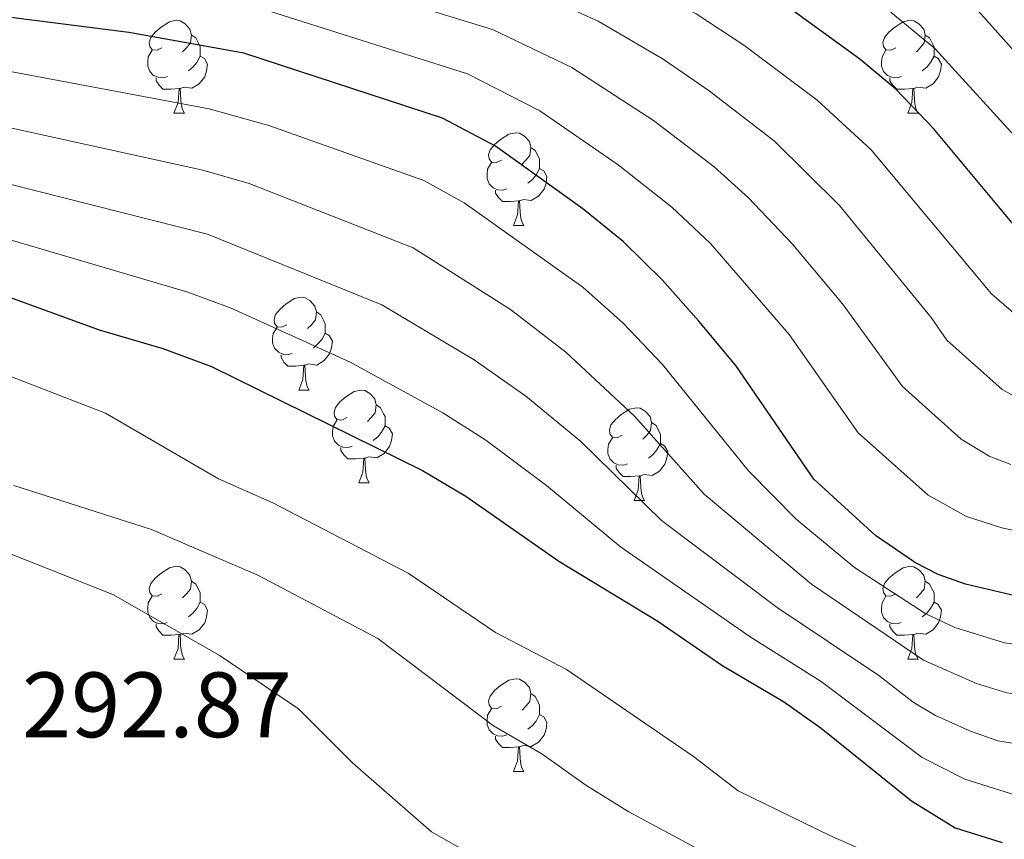
# Model space of a CAD drawing. Units: metres. Extents: x 588735 to 593229, y 4786454 to 4789483.
# Drawn here: x 591171 to 591277, y 4787669 to 4787758 of the extents above; entities that cross this region are included whole.
import ezdxf

# ---------------------------------------------------------------- set-up
doc = ezdxf.new("R2010")
doc.units = ezdxf.units.M
doc.header["$MEASUREMENT"] = 0
for name, color, linetype, lineweight in [('Nivel 36', 7, 'Continuous', 0), ('Nivel 4', 7, 'Continuous', 0), ('Nivel 41', 7, 'Continuous', 0), ('Nivel 5', 7, 'Continuous', 0), ('Nivel 61', 7, 'Continuous', 0), ('Nivel 63', 7, 'Continuous', 0)]:
    doc.layers.add(name, color=color, linetype=linetype, lineweight=lineweight)
doc.styles.add('Style-arial', font='arial.shx', dxfattribs={"bigfont": 'arialbig.shx'})

msp = doc.modelspace()

# ---------------------------------------------------------------- linework, layer by layer
at = {"layer": 'Nivel 36', "color": 92, "linetype": 'Continuous', "lineweight": 0}
for p, q in [((591187.71, 4787747.82), (591188.84, 4787747.82)), ((591187.71, 4787747.82), (591188.84, 4787747.82)), ((591267.03, 4787747.82), (591268.16, 4787747.82)), ((591267.03, 4787747.82), (591268.16, 4787747.82)), ((591224.4, 4787735.68), (591225.53, 4787735.68)), ((591224.4, 4787735.68), (591225.53, 4787735.68)), ((591201.21, 4787717.91), (591202.34, 4787717.91)), ((591201.21, 4787717.91), (591202.34, 4787717.91)), ((591207.69, 4787707.88), (591208.81, 4787707.88)), ((591207.69, 4787707.88), (591208.81, 4787707.88)), ((591237.46, 4787705.97), (591238.58, 4787705.97)), ((591237.46, 4787705.97), (591238.58, 4787705.97)), ((591187.71, 4787688.83), (591188.83, 4787688.83)), ((591187.71, 4787688.83), (591188.83, 4787688.83)), ((591267.03, 4787688.83), (591268.16, 4787688.83)), ((591267.03, 4787688.83), (591268.16, 4787688.83)), ((591224.4, 4787676.69), (591225.53, 4787676.69)), ((591224.4, 4787676.69), (591225.53, 4787676.69))]:
    msp.add_line(p, q, dxfattribs=at)
at = {"layer": 'Nivel 36', "color": 92, "linetype": 'Continuous', "lineweight": 0, "flags": 128}
for points in [[(591186.41, 4787754.88), (591185.88, 4787754.62), (591185.35, 4787754.67), (591185.09, 4787755.04), (591185.03, 4787755.47), (591185.19, 4787755.99), (591185.67, 4787756.58), (591186.31, 4787757.11), (591187.21, 4787757.7), (591187.95, 4787757.86), (591188.38, 4787757.8), (591188.91, 4787757.49), (591189.44, 4787756.9), (591189.6, 4787756.26), (591189.49, 4787755.41), (591189.06, 4787754.88), (591188.64, 4787754.46)], [(591186.41, 4787754.88), (591185.88, 4787754.62), (591185.35, 4787754.67), (591185.09, 4787755.04), (591185.03, 4787755.47), (591185.19, 4787755.99), (591185.67, 4787756.58), (591186.31, 4787757.11), (591187.21, 4787757.7), (591187.95, 4787757.86), (591188.38, 4787757.8), (591188.91, 4787757.49), (591189.44, 4787756.9), (591189.6, 4787756.26), (591189.49, 4787755.41), (591189.06, 4787754.88), (591188.64, 4787754.46)], [(591265.73, 4787754.88), (591265.21, 4787754.62), (591264.67, 4787754.67), (591264.41, 4787755.04), (591264.35, 4787755.47), (591264.51, 4787755.99), (591264.99, 4787756.58), (591265.63, 4787757.11), (591266.53, 4787757.7), (591267.27, 4787757.86), (591267.7, 4787757.8), (591268.23, 4787757.49), (591268.76, 4787756.9), (591268.92, 4787756.26), (591268.81, 4787755.41), (591268.38, 4787754.88), (591267.96, 4787754.46)], [(591265.73, 4787754.88), (591265.21, 4787754.62), (591264.67, 4787754.67), (591264.41, 4787755.04), (591264.35, 4787755.47), (591264.51, 4787755.99), (591264.99, 4787756.58), (591265.63, 4787757.11), (591266.53, 4787757.7), (591267.27, 4787757.86), (591267.7, 4787757.8), (591268.23, 4787757.49), (591268.76, 4787756.9), (591268.92, 4787756.26), (591268.81, 4787755.41), (591268.38, 4787754.88), (591267.96, 4787754.46)], [(591189.6, 4787756.26), (591190.07, 4787755.95), (591190.39, 4787755.31), (591190.55, 4787754.99), (591190.55, 4787754.41), (591190.55, 4787753.98), (591190.18, 4787753.29), (591189.76, 4787752.81), (591189.28, 4787752.39)], [(591189.6, 4787756.26), (591190.07, 4787755.95), (591190.39, 4787755.31), (591190.55, 4787754.99), (591190.55, 4787754.41), (591190.55, 4787753.98), (591190.18, 4787753.29), (591189.76, 4787752.81), (591189.28, 4787752.39)], [(591268.92, 4787756.26), (591269.39, 4787755.95), (591269.71, 4787755.31), (591269.87, 4787754.99), (591269.87, 4787754.41), (591269.87, 4787753.98), (591269.5, 4787753.29), (591269.08, 4787752.81), (591268.6, 4787752.39)], [(591268.92, 4787756.26), (591269.39, 4787755.95), (591269.71, 4787755.31), (591269.87, 4787754.99), (591269.87, 4787754.41), (591269.87, 4787753.98), (591269.5, 4787753.29), (591269.08, 4787752.81), (591268.6, 4787752.39)], [(591187, 4787751.8), (591186.57, 4787751.64), (591185.99, 4787751.7), (591185.51, 4787751.91), (591185.09, 4787752.34), (591184.87, 4787752.92), (591184.87, 4787753.34), (591184.93, 4787753.93), (591185.35, 4787754.62)], [(591187, 4787751.8), (591186.57, 4787751.64), (591185.99, 4787751.7), (591185.51, 4787751.91), (591185.09, 4787752.34), (591184.87, 4787752.92), (591184.87, 4787753.34), (591184.93, 4787753.93), (591185.35, 4787754.62)], [(591190.55, 4787753.98), (591191, 4787753.73), (591191.35, 4787753.12), (591191.24, 4787752.39), (591191.03, 4787751.75), (591190.44, 4787751.01), (591189.65, 4787750.53), (591188.8, 4787750.64), (591188.37, 4787750.51)], [(591190.55, 4787753.98), (591191, 4787753.73), (591191.35, 4787753.12), (591191.24, 4787752.39), (591191.03, 4787751.75), (591190.44, 4787751.01), (591189.65, 4787750.53), (591188.8, 4787750.64), (591188.37, 4787750.51)], [(591266.32, 4787751.8), (591265.89, 4787751.64), (591265.31, 4787751.7), (591264.83, 4787751.91), (591264.41, 4787752.34), (591264.19, 4787752.92), (591264.19, 4787753.34), (591264.25, 4787753.93), (591264.67, 4787754.62)], [(591266.32, 4787751.8), (591265.89, 4787751.64), (591265.31, 4787751.7), (591264.83, 4787751.91), (591264.41, 4787752.34), (591264.19, 4787752.92), (591264.19, 4787753.34), (591264.25, 4787753.93), (591264.67, 4787754.62)], [(591269.87, 4787753.98), (591270.32, 4787753.73), (591270.67, 4787753.12), (591270.56, 4787752.39), (591270.35, 4787751.75), (591269.76, 4787751.01), (591268.97, 4787750.53), (591268.12, 4787750.64), (591267.69, 4787750.51)], [(591269.87, 4787753.98), (591270.32, 4787753.73), (591270.67, 4787753.12), (591270.56, 4787752.39), (591270.35, 4787751.75), (591269.76, 4787751.01), (591268.97, 4787750.53), (591268.12, 4787750.64), (591267.69, 4787750.51)], [(591188.26, 4787750.51), (591187.37, 4787750.42), (591186.52, 4787750.42), (591186.1, 4787750.85), (591185.78, 4787751.33), (591185.78, 4787751.64)], [(591188.26, 4787750.51), (591187.37, 4787750.42), (591186.52, 4787750.42), (591186.1, 4787750.85), (591185.78, 4787751.33), (591185.78, 4787751.64)], [(591267.58, 4787750.51), (591266.69, 4787750.42), (591265.85, 4787750.42), (591265.42, 4787750.85), (591265.1, 4787751.33), (591265.1, 4787751.64)], [(591267.58, 4787750.51), (591266.69, 4787750.42), (591265.85, 4787750.42), (591265.42, 4787750.85), (591265.1, 4787751.33), (591265.1, 4787751.64)], [(591187.71, 4787747.82), (591188.15, 4787748.98), (591188.26, 4787750.51), (591188.37, 4787750.51), (591188.4, 4787749.92), (591188.44, 4787749.24), (591188.51, 4787748.62), (591188.62, 4787748.22), (591188.84, 4787747.82)], [(591187.71, 4787747.82), (591188.15, 4787748.98), (591188.26, 4787750.51), (591188.37, 4787750.51), (591188.4, 4787749.92), (591188.44, 4787749.24), (591188.51, 4787748.62), (591188.62, 4787748.22), (591188.84, 4787747.82)], [(591267.03, 4787747.82), (591267.47, 4787748.98), (591267.58, 4787750.51), (591267.69, 4787750.51), (591267.72, 4787749.92), (591267.76, 4787749.24), (591267.83, 4787748.62), (591267.94, 4787748.22), (591268.16, 4787747.82)], [(591267.03, 4787747.82), (591267.47, 4787748.98), (591267.58, 4787750.51), (591267.69, 4787750.51), (591267.72, 4787749.92), (591267.76, 4787749.24), (591267.83, 4787748.62), (591267.94, 4787748.22), (591268.16, 4787747.82)], [(591223.1, 4787742.74), (591222.57, 4787742.48), (591222.04, 4787742.53), (591221.77, 4787742.9), (591221.72, 4787743.33), (591221.88, 4787743.85), (591222.36, 4787744.44), (591222.99, 4787744.97), (591223.89, 4787745.56), (591224.64, 4787745.72), (591225.07, 4787745.66), (591225.59, 4787745.35), (591226.13, 4787744.76), (591226.29, 4787744.12), (591226.17, 4787743.27), (591225.75, 4787742.74), (591225.33, 4787742.32)], [(591223.1, 4787742.74), (591222.57, 4787742.48), (591222.04, 4787742.53), (591221.77, 4787742.9), (591221.72, 4787743.33), (591221.88, 4787743.85), (591222.36, 4787744.44), (591222.99, 4787744.97), (591223.89, 4787745.56), (591224.64, 4787745.72), (591225.07, 4787745.66), (591225.59, 4787745.35), (591226.13, 4787744.76), (591226.29, 4787744.12), (591226.17, 4787743.27), (591225.75, 4787742.74), (591225.33, 4787742.32)], [(591226.29, 4787744.12), (591226.76, 4787743.81), (591227.07, 4787743.17), (591227.23, 4787742.85), (591227.23, 4787742.27), (591227.23, 4787741.84), (591226.87, 4787741.15), (591226.45, 4787740.67), (591225.97, 4787740.25)], [(591226.29, 4787744.12), (591226.76, 4787743.81), (591227.07, 4787743.17), (591227.23, 4787742.85), (591227.23, 4787742.27), (591227.23, 4787741.84), (591226.87, 4787741.15), (591226.45, 4787740.67), (591225.97, 4787740.25)], [(591223.69, 4787739.66), (591223.26, 4787739.5), (591222.67, 4787739.56), (591222.2, 4787739.77), (591221.77, 4787740.2), (591221.56, 4787740.78), (591221.56, 4787741.2), (591221.61, 4787741.79), (591222.04, 4787742.48)], [(591223.69, 4787739.66), (591223.26, 4787739.5), (591222.67, 4787739.56), (591222.2, 4787739.77), (591221.77, 4787740.2), (591221.56, 4787740.78), (591221.56, 4787741.2), (591221.61, 4787741.79), (591222.04, 4787742.48)], [(591227.23, 4787741.84), (591227.69, 4787741.59), (591228.03, 4787740.98), (591227.93, 4787740.25), (591227.71, 4787739.61), (591227.13, 4787738.87), (591226.33, 4787738.39), (591225.49, 4787738.5), (591225.05, 4787738.37)], [(591227.23, 4787741.84), (591227.69, 4787741.59), (591228.03, 4787740.98), (591227.93, 4787740.25), (591227.71, 4787739.61), (591227.13, 4787738.87), (591226.33, 4787738.39), (591225.49, 4787738.5), (591225.05, 4787738.37)], [(591224.95, 4787738.37), (591224.05, 4787738.28), (591223.21, 4787738.28), (591222.79, 4787738.71), (591222.47, 4787739.19), (591222.47, 4787739.5)], [(591224.95, 4787738.37), (591224.05, 4787738.28), (591223.21, 4787738.28), (591222.79, 4787738.71), (591222.47, 4787739.19), (591222.47, 4787739.5)], [(591224.4, 4787735.68), (591224.83, 4787736.84), (591224.95, 4787738.37), (591225.05, 4787738.37), (591225.09, 4787737.78), (591225.13, 4787737.1), (591225.19, 4787736.48), (591225.31, 4787736.08), (591225.53, 4787735.68)], [(591224.4, 4787735.68), (591224.83, 4787736.84), (591224.95, 4787738.37), (591225.05, 4787738.37), (591225.09, 4787737.78), (591225.13, 4787737.1), (591225.19, 4787736.48), (591225.31, 4787736.08), (591225.53, 4787735.68)], [(591199.91, 4787724.97), (591199.38, 4787724.71), (591198.85, 4787724.76), (591198.59, 4787725.13), (591198.53, 4787725.56), (591198.69, 4787726.08), (591199.17, 4787726.67), (591199.81, 4787727.2), (591200.71, 4787727.79), (591201.45, 4787727.95), (591201.88, 4787727.89), (591202.41, 4787727.58), (591202.94, 4787726.99), (591203.1, 4787726.35), (591202.99, 4787725.5), (591202.56, 4787724.97), (591202.14, 4787724.55)], [(591199.91, 4787724.97), (591199.38, 4787724.71), (591198.85, 4787724.76), (591198.59, 4787725.13), (591198.53, 4787725.56), (591198.69, 4787726.08), (591199.17, 4787726.67), (591199.81, 4787727.2), (591200.71, 4787727.79), (591201.45, 4787727.95), (591201.88, 4787727.89), (591202.41, 4787727.58), (591202.94, 4787726.99), (591203.1, 4787726.35), (591202.99, 4787725.5), (591202.56, 4787724.97), (591202.14, 4787724.55)], [(591203.1, 4787726.35), (591203.57, 4787726.04), (591203.89, 4787725.4), (591204.05, 4787725.08), (591204.05, 4787724.5), (591204.05, 4787724.07), (591203.68, 4787723.38), (591203.26, 4787722.9), (591202.78, 4787722.48)], [(591203.1, 4787726.35), (591203.57, 4787726.04), (591203.89, 4787725.4), (591204.05, 4787725.08), (591204.05, 4787724.5), (591204.05, 4787724.07), (591203.68, 4787723.38), (591203.26, 4787722.9), (591202.78, 4787722.48)], [(591200.5, 4787721.89), (591200.07, 4787721.73), (591199.49, 4787721.79), (591199.01, 4787722), (591198.59, 4787722.43), (591198.37, 4787723.01), (591198.37, 4787723.43), (591198.43, 4787724.02), (591198.85, 4787724.71)], [(591200.5, 4787721.89), (591200.07, 4787721.73), (591199.49, 4787721.79), (591199.01, 4787722), (591198.59, 4787722.43), (591198.37, 4787723.01), (591198.37, 4787723.43), (591198.43, 4787724.02), (591198.85, 4787724.71)], [(591204.05, 4787724.07), (591204.5, 4787723.82), (591204.85, 4787723.21), (591204.74, 4787722.48), (591204.53, 4787721.84), (591203.94, 4787721.1), (591203.15, 4787720.62), (591202.3, 4787720.73), (591201.87, 4787720.6)], [(591204.05, 4787724.07), (591204.5, 4787723.82), (591204.85, 4787723.21), (591204.74, 4787722.48), (591204.53, 4787721.84), (591203.94, 4787721.1), (591203.15, 4787720.62), (591202.3, 4787720.73), (591201.87, 4787720.6)], [(591201.76, 4787720.6), (591200.87, 4787720.51), (591200.02, 4787720.51), (591199.6, 4787720.94), (591199.28, 4787721.42), (591199.28, 4787721.73)], [(591201.76, 4787720.6), (591200.87, 4787720.51), (591200.02, 4787720.51), (591199.6, 4787720.94), (591199.28, 4787721.42), (591199.28, 4787721.73)], [(591201.21, 4787717.91), (591201.65, 4787719.07), (591201.76, 4787720.6), (591201.87, 4787720.6), (591201.9, 4787720.01), (591201.94, 4787719.33), (591202.01, 4787718.71), (591202.12, 4787718.31), (591202.34, 4787717.91)], [(591201.21, 4787717.91), (591201.65, 4787719.07), (591201.76, 4787720.6), (591201.87, 4787720.6), (591201.9, 4787720.01), (591201.94, 4787719.33), (591202.01, 4787718.71), (591202.12, 4787718.31), (591202.34, 4787717.91)], [(591206.39, 4787714.94), (591205.86, 4787714.67), (591205.33, 4787714.73), (591205.06, 4787715.1), (591205.01, 4787715.52), (591205.17, 4787716.04), (591205.65, 4787716.64), (591206.28, 4787717.17), (591207.18, 4787717.75), (591207.93, 4787717.91), (591208.35, 4787717.86), (591208.88, 4787717.54), (591209.41, 4787716.96), (591209.57, 4787716.32), (591209.46, 4787715.47), (591209.04, 4787714.94), (591208.62, 4787714.51)], [(591206.39, 4787714.94), (591205.86, 4787714.67), (591205.33, 4787714.73), (591205.06, 4787715.1), (591205.01, 4787715.52), (591205.17, 4787716.04), (591205.65, 4787716.64), (591206.28, 4787717.17), (591207.18, 4787717.75), (591207.93, 4787717.91), (591208.35, 4787717.86), (591208.88, 4787717.54), (591209.41, 4787716.96), (591209.57, 4787716.32), (591209.46, 4787715.47), (591209.04, 4787714.94), (591208.62, 4787714.51)], [(591209.57, 4787716.32), (591210.05, 4787716), (591210.36, 4787715.36), (591210.52, 4787715.04), (591210.52, 4787714.46), (591210.52, 4787714.04), (591210.15, 4787713.35), (591209.73, 4787712.87), (591209.25, 4787712.45)], [(591209.57, 4787716.32), (591210.05, 4787716), (591210.36, 4787715.36), (591210.52, 4787715.04), (591210.52, 4787714.46), (591210.52, 4787714.04), (591210.15, 4787713.35), (591209.73, 4787712.87), (591209.25, 4787712.45)], [(591236.16, 4787713.03), (591235.63, 4787712.77), (591235.1, 4787712.82), (591234.83, 4787713.19), (591234.78, 4787713.62), (591234.94, 4787714.14), (591235.42, 4787714.73), (591236.05, 4787715.26), (591236.95, 4787715.85), (591237.7, 4787716.01), (591238.12, 4787715.95), (591238.65, 4787715.64), (591239.18, 4787715.05), (591239.34, 4787714.41), (591239.23, 4787713.56), (591238.81, 4787713.03), (591238.39, 4787712.61)], [(591236.16, 4787713.03), (591235.63, 4787712.77), (591235.1, 4787712.82), (591234.83, 4787713.19), (591234.78, 4787713.62), (591234.94, 4787714.14), (591235.42, 4787714.73), (591236.05, 4787715.26), (591236.95, 4787715.85), (591237.7, 4787716.01), (591238.12, 4787715.95), (591238.65, 4787715.64), (591239.18, 4787715.05), (591239.34, 4787714.41), (591239.23, 4787713.56), (591238.81, 4787713.03), (591238.39, 4787712.61)], [(591206.97, 4787711.86), (591206.55, 4787711.7), (591205.96, 4787711.76), (591205.49, 4787711.97), (591205.06, 4787712.39), (591204.85, 4787712.98), (591204.85, 4787713.4), (591204.9, 4787713.98), (591205.33, 4787714.67)], [(591206.97, 4787711.86), (591206.55, 4787711.7), (591205.96, 4787711.76), (591205.49, 4787711.97), (591205.06, 4787712.39), (591204.85, 4787712.98), (591204.85, 4787713.4), (591204.9, 4787713.98), (591205.33, 4787714.67)], [(591210.52, 4787714.04), (591210.98, 4787713.79), (591211.32, 4787713.17), (591211.21, 4787712.45), (591211, 4787711.81), (591210.42, 4787711.07), (591209.62, 4787710.59), (591208.77, 4787710.69), (591208.34, 4787710.56)], [(591210.52, 4787714.04), (591210.98, 4787713.79), (591211.32, 4787713.17), (591211.21, 4787712.45), (591211, 4787711.81), (591210.42, 4787711.07), (591209.62, 4787710.59), (591208.77, 4787710.69), (591208.34, 4787710.56)], [(591239.34, 4787714.41), (591239.82, 4787714.1), (591240.13, 4787713.46), (591240.29, 4787713.14), (591240.29, 4787712.56), (591240.29, 4787712.13), (591239.92, 4787711.44), (591239.5, 4787710.96), (591239.02, 4787710.54)], [(591239.34, 4787714.41), (591239.82, 4787714.1), (591240.13, 4787713.46), (591240.29, 4787713.14), (591240.29, 4787712.56), (591240.29, 4787712.13), (591239.92, 4787711.44), (591239.5, 4787710.96), (591239.02, 4787710.54)], [(591236.74, 4787709.95), (591236.32, 4787709.79), (591235.73, 4787709.85), (591235.26, 4787710.06), (591234.83, 4787710.49), (591234.62, 4787711.07), (591234.62, 4787711.49), (591234.67, 4787712.08), (591235.1, 4787712.77)], [(591236.74, 4787709.95), (591236.32, 4787709.79), (591235.73, 4787709.85), (591235.26, 4787710.06), (591234.83, 4787710.49), (591234.62, 4787711.07), (591234.62, 4787711.49), (591234.67, 4787712.08), (591235.1, 4787712.77)], [(591208.23, 4787710.56), (591207.34, 4787710.48), (591206.5, 4787710.48), (591206.07, 4787710.91), (591205.75, 4787711.38), (591205.75, 4787711.7)], [(591208.23, 4787710.56), (591207.34, 4787710.48), (591206.5, 4787710.48), (591206.07, 4787710.91), (591205.75, 4787711.38), (591205.75, 4787711.7)], [(591240.29, 4787712.13), (591240.75, 4787711.88), (591241.09, 4787711.27), (591240.98, 4787710.54), (591240.77, 4787709.9), (591240.19, 4787709.16), (591239.39, 4787708.68), (591238.54, 4787708.79), (591238.11, 4787708.66)], [(591240.29, 4787712.13), (591240.75, 4787711.88), (591241.09, 4787711.27), (591240.98, 4787710.54), (591240.77, 4787709.9), (591240.19, 4787709.16), (591239.39, 4787708.68), (591238.54, 4787708.79), (591238.11, 4787708.66)], [(591207.69, 4787707.88), (591208.12, 4787709.04), (591208.23, 4787710.56), (591208.34, 4787710.56), (591208.38, 4787709.98), (591208.41, 4787709.29), (591208.48, 4787708.68), (591208.6, 4787708.28), (591208.81, 4787707.88)], [(591207.69, 4787707.88), (591208.12, 4787709.04), (591208.23, 4787710.56), (591208.34, 4787710.56), (591208.38, 4787709.98), (591208.41, 4787709.29), (591208.48, 4787708.68), (591208.6, 4787708.28), (591208.81, 4787707.88)], [(591238, 4787708.66), (591237.11, 4787708.57), (591236.27, 4787708.57), (591235.84, 4787709), (591235.52, 4787709.48), (591235.52, 4787709.79)], [(591238, 4787708.66), (591237.11, 4787708.57), (591236.27, 4787708.57), (591235.84, 4787709), (591235.52, 4787709.48), (591235.52, 4787709.79)], [(591237.46, 4787705.97), (591237.89, 4787707.13), (591238, 4787708.66), (591238.11, 4787708.66), (591238.15, 4787708.07), (591238.18, 4787707.39), (591238.25, 4787706.77), (591238.37, 4787706.37), (591238.58, 4787705.97)], [(591237.46, 4787705.97), (591237.89, 4787707.13), (591238, 4787708.66), (591238.11, 4787708.66), (591238.15, 4787708.07), (591238.18, 4787707.39), (591238.25, 4787706.77), (591238.37, 4787706.37), (591238.58, 4787705.97)], [(591186.41, 4787695.89), (591185.88, 4787695.63), (591185.35, 4787695.68), (591185.09, 4787696.05), (591185.03, 4787696.48), (591185.19, 4787697), (591185.67, 4787697.59), (591186.31, 4787698.12), (591187.21, 4787698.71), (591187.95, 4787698.87), (591188.37, 4787698.81), (591188.91, 4787698.5), (591189.43, 4787697.91), (591189.59, 4787697.27), (591189.49, 4787696.42), (591189.06, 4787695.89), (591188.64, 4787695.47)], [(591186.41, 4787695.89), (591185.88, 4787695.63), (591185.35, 4787695.68), (591185.09, 4787696.05), (591185.03, 4787696.48), (591185.19, 4787697), (591185.67, 4787697.59), (591186.31, 4787698.12), (591187.21, 4787698.71), (591187.95, 4787698.87), (591188.37, 4787698.81), (591188.91, 4787698.5), (591189.43, 4787697.91), (591189.59, 4787697.27), (591189.49, 4787696.42), (591189.06, 4787695.89), (591188.64, 4787695.47)], [(591265.73, 4787695.89), (591265.2, 4787695.63), (591264.67, 4787695.68), (591264.41, 4787696.05), (591264.35, 4787696.48), (591264.51, 4787697), (591264.99, 4787697.59), (591265.63, 4787698.12), (591266.53, 4787698.71), (591267.27, 4787698.87), (591267.7, 4787698.81), (591268.23, 4787698.5), (591268.76, 4787697.91), (591268.92, 4787697.27), (591268.81, 4787696.42), (591268.38, 4787695.89), (591267.96, 4787695.47)], [(591265.73, 4787695.89), (591265.2, 4787695.63), (591264.67, 4787695.68), (591264.41, 4787696.05), (591264.35, 4787696.48), (591264.51, 4787697), (591264.99, 4787697.59), (591265.63, 4787698.12), (591266.53, 4787698.71), (591267.27, 4787698.87), (591267.7, 4787698.81), (591268.23, 4787698.5), (591268.76, 4787697.91), (591268.92, 4787697.27), (591268.81, 4787696.42), (591268.38, 4787695.89), (591267.96, 4787695.47)], [(591189.59, 4787697.27), (591190.07, 4787696.96), (591190.39, 4787696.32), (591190.55, 4787696), (591190.55, 4787695.42), (591190.55, 4787694.99), (591190.17, 4787694.3), (591189.75, 4787693.82), (591189.27, 4787693.4)], [(591189.59, 4787697.27), (591190.07, 4787696.96), (591190.39, 4787696.32), (591190.55, 4787696), (591190.55, 4787695.42), (591190.55, 4787694.99), (591190.17, 4787694.3), (591189.75, 4787693.82), (591189.27, 4787693.4)], [(591268.92, 4787697.27), (591269.39, 4787696.96), (591269.71, 4787696.32), (591269.87, 4787696), (591269.87, 4787695.42), (591269.87, 4787694.99), (591269.5, 4787694.3), (591269.08, 4787693.82), (591268.6, 4787693.4)], [(591268.92, 4787697.27), (591269.39, 4787696.96), (591269.71, 4787696.32), (591269.87, 4787696), (591269.87, 4787695.42), (591269.87, 4787694.99), (591269.5, 4787694.3), (591269.08, 4787693.82), (591268.6, 4787693.4)], [(591186.99, 4787692.81), (591186.57, 4787692.65), (591185.99, 4787692.71), (591185.51, 4787692.92), (591185.09, 4787693.35), (591184.87, 4787693.93), (591184.87, 4787694.35), (591184.93, 4787694.94), (591185.35, 4787695.63)], [(591186.99, 4787692.81), (591186.57, 4787692.65), (591185.99, 4787692.71), (591185.51, 4787692.92), (591185.09, 4787693.35), (591184.87, 4787693.93), (591184.87, 4787694.35), (591184.93, 4787694.94), (591185.35, 4787695.63)], [(591266.32, 4787692.81), (591265.89, 4787692.65), (591265.31, 4787692.71), (591264.83, 4787692.92), (591264.41, 4787693.35), (591264.19, 4787693.93), (591264.19, 4787694.35), (591264.25, 4787694.94), (591264.67, 4787695.63)], [(591266.32, 4787692.81), (591265.89, 4787692.65), (591265.31, 4787692.71), (591264.83, 4787692.92), (591264.41, 4787693.35), (591264.19, 4787693.93), (591264.19, 4787694.35), (591264.25, 4787694.94), (591264.67, 4787695.63)], [(591190.55, 4787694.99), (591191, 4787694.74), (591191.35, 4787694.13), (591191.23, 4787693.4), (591191.03, 4787692.76), (591190.44, 4787692.02), (591189.65, 4787691.54), (591188.79, 4787691.65), (591188.37, 4787691.52)], [(591190.55, 4787694.99), (591191, 4787694.74), (591191.35, 4787694.13), (591191.23, 4787693.4), (591191.03, 4787692.76), (591190.44, 4787692.02), (591189.65, 4787691.54), (591188.79, 4787691.65), (591188.37, 4787691.52)], [(591269.87, 4787694.99), (591270.32, 4787694.74), (591270.67, 4787694.13), (591270.56, 4787693.4), (591270.35, 4787692.76), (591269.76, 4787692.02), (591268.97, 4787691.54), (591268.12, 4787691.65), (591267.69, 4787691.52)], [(591269.87, 4787694.99), (591270.32, 4787694.74), (591270.67, 4787694.13), (591270.56, 4787693.4), (591270.35, 4787692.76), (591269.76, 4787692.02), (591268.97, 4787691.54), (591268.12, 4787691.65), (591267.69, 4787691.52)], [(591188.25, 4787691.52), (591187.37, 4787691.43), (591186.52, 4787691.43), (591186.09, 4787691.86), (591185.77, 4787692.34), (591185.77, 4787692.65)], [(591188.25, 4787691.52), (591187.37, 4787691.43), (591186.52, 4787691.43), (591186.09, 4787691.86), (591185.77, 4787692.34), (591185.77, 4787692.65)], [(591267.58, 4787691.52), (591266.69, 4787691.43), (591265.84, 4787691.43), (591265.42, 4787691.86), (591265.1, 4787692.34), (591265.1, 4787692.65)], [(591267.58, 4787691.52), (591266.69, 4787691.43), (591265.84, 4787691.43), (591265.42, 4787691.86), (591265.1, 4787692.34), (591265.1, 4787692.65)], [(591187.71, 4787688.83), (591188.15, 4787689.99), (591188.25, 4787691.52), (591188.37, 4787691.52), (591188.4, 4787690.93), (591188.43, 4787690.25), (591188.51, 4787689.63), (591188.62, 4787689.23), (591188.83, 4787688.83)], [(591187.71, 4787688.83), (591188.15, 4787689.99), (591188.25, 4787691.52), (591188.37, 4787691.52), (591188.4, 4787690.93), (591188.43, 4787690.25), (591188.51, 4787689.63), (591188.62, 4787689.23), (591188.83, 4787688.83)], [(591267.03, 4787688.83), (591267.47, 4787689.99), (591267.58, 4787691.52), (591267.69, 4787691.52), (591267.72, 4787690.93), (591267.76, 4787690.25), (591267.83, 4787689.63), (591267.94, 4787689.23), (591268.16, 4787688.83)], [(591267.03, 4787688.83), (591267.47, 4787689.99), (591267.58, 4787691.52), (591267.69, 4787691.52), (591267.72, 4787690.93), (591267.76, 4787690.25), (591267.83, 4787689.63), (591267.94, 4787689.23), (591268.16, 4787688.83)], [(591223.1, 4787683.75), (591222.57, 4787683.49), (591222.04, 4787683.54), (591221.77, 4787683.91), (591221.72, 4787684.34), (591221.88, 4787684.86), (591222.36, 4787685.45), (591222.99, 4787685.98), (591223.89, 4787686.57), (591224.64, 4787686.73), (591225.07, 4787686.67), (591225.59, 4787686.36), (591226.13, 4787685.77), (591226.29, 4787685.13), (591226.17, 4787684.28), (591225.75, 4787683.75), (591225.33, 4787683.33)], [(591223.1, 4787683.75), (591222.57, 4787683.49), (591222.04, 4787683.54), (591221.77, 4787683.91), (591221.72, 4787684.34), (591221.88, 4787684.86), (591222.36, 4787685.45), (591222.99, 4787685.98), (591223.89, 4787686.57), (591224.64, 4787686.73), (591225.07, 4787686.67), (591225.59, 4787686.36), (591226.13, 4787685.77), (591226.29, 4787685.13), (591226.17, 4787684.28), (591225.75, 4787683.75), (591225.33, 4787683.33)], [(591226.29, 4787685.13), (591226.76, 4787684.82), (591227.07, 4787684.18), (591227.23, 4787683.86), (591227.23, 4787683.28), (591227.23, 4787682.85), (591226.87, 4787682.16), (591226.45, 4787681.68), (591225.97, 4787681.26)], [(591226.29, 4787685.13), (591226.76, 4787684.82), (591227.07, 4787684.18), (591227.23, 4787683.86), (591227.23, 4787683.28), (591227.23, 4787682.85), (591226.87, 4787682.16), (591226.45, 4787681.68), (591225.97, 4787681.26)], [(591223.69, 4787680.67), (591223.26, 4787680.51), (591222.67, 4787680.57), (591222.2, 4787680.78), (591221.77, 4787681.21), (591221.56, 4787681.79), (591221.56, 4787682.21), (591221.61, 4787682.8), (591222.04, 4787683.49)], [(591223.69, 4787680.67), (591223.26, 4787680.51), (591222.67, 4787680.57), (591222.2, 4787680.78), (591221.77, 4787681.21), (591221.56, 4787681.79), (591221.56, 4787682.21), (591221.61, 4787682.8), (591222.04, 4787683.49)], [(591227.23, 4787682.85), (591227.69, 4787682.6), (591228.03, 4787681.99), (591227.93, 4787681.26), (591227.71, 4787680.62), (591227.13, 4787679.88), (591226.33, 4787679.4), (591225.49, 4787679.51), (591225.05, 4787679.38)], [(591227.23, 4787682.85), (591227.69, 4787682.6), (591228.03, 4787681.99), (591227.93, 4787681.26), (591227.71, 4787680.62), (591227.13, 4787679.88), (591226.33, 4787679.4), (591225.49, 4787679.51), (591225.05, 4787679.38)], [(591224.95, 4787679.38), (591224.05, 4787679.29), (591223.21, 4787679.29), (591222.79, 4787679.72), (591222.47, 4787680.2), (591222.47, 4787680.51)], [(591224.95, 4787679.38), (591224.05, 4787679.29), (591223.21, 4787679.29), (591222.79, 4787679.72), (591222.47, 4787680.2), (591222.47, 4787680.51)], [(591224.4, 4787676.69), (591224.83, 4787677.85), (591224.95, 4787679.38), (591225.05, 4787679.38), (591225.09, 4787678.79), (591225.13, 4787678.11), (591225.19, 4787677.49), (591225.31, 4787677.09), (591225.53, 4787676.69)], [(591224.4, 4787676.69), (591224.83, 4787677.85), (591224.95, 4787679.38), (591225.05, 4787679.38), (591225.09, 4787678.79), (591225.13, 4787678.11), (591225.19, 4787677.49), (591225.31, 4787677.09), (591225.53, 4787676.69)]]:
    msp.add_lwpolyline(points, dxfattribs=at)
at = {"layer": 'Nivel 4', "color": 36, "linetype": 'Continuous', "lineweight": 30, "flags": 128}
for points, elevation in [([(591240.51, 4787729.8), (591236.25, 4787733.97), (591231.91, 4787737.48), (591222.46, 4787744.28), (591216.72, 4787747.29), (591195.25, 4787754.31), (591182.84, 4787756.53), (591168.04, 4787758.42), (591154.17, 4787760.78), (591128.38, 4787763.71), (591106.17, 4787767.48), (591085.61, 4787769.91), (591071.38, 4787772.86), (591040.6, 4787776.38), (591035.46, 4787777.44), (591027.29, 4787779.82), (591022.14, 4787782.1), (591014.53, 4787786.31)], 250), ([(591278.81, 4787735.36), (591269.81, 4787746.17), (591265.74, 4787750.43), (591261.86, 4787753.65), (591253.07, 4787760.06), (591247.71, 4787763.48), (591235.05, 4787769.66), (591219.09, 4787774.98), (591204.8, 4787778.71), (591188.41, 4787781.92), (591179.76, 4787783.12), (591163.77, 4787784.72)], 225), ([(591011.81, 4787759.34), (591019.76, 4787757.36), (591048.54, 4787752.78), (591081.41, 4787746.48), (591096.21, 4787744.35), (591110.38, 4787741.52), (591122.68, 4787739.76), (591144.29, 4787735.59), (591166.05, 4787729.36), (591179.62, 4787724.42), (591186.5, 4787722.4), (591191.75, 4787720.46), (591214.58, 4787709.22), (591219.25, 4787706.46), (591229.3, 4787699.42), (591240.01, 4787692.93), (591247.05, 4787688.11), (591253.61, 4787684.26), (591257.67, 4787681.37), (591267.43, 4787673.52), (591272.15, 4787670.63), (591277.23, 4787669.05)], 275), ([(591376.78, 4787663.66), (591372.42, 4787670.47), (591364.58, 4787678.71), (591360.32, 4787682.36), (591357.75, 4787684.07), (591355.3, 4787685.3), (591345.11, 4787688.7), (591336.92, 4787691.02), (591330.76, 4787692.34), (591316.28, 4787693.69), (591303.84, 4787693.78), (591289.64, 4787694.39), (591278.16, 4787695.79), (591273.27, 4787696.94), (591270.33, 4787697.99), (591267.85, 4787699.25), (591263.54, 4787702.19), (591256.87, 4787708.27), (591248.45, 4787720.55), (591244.43, 4787725.37), (591240.51, 4787729.8)], 250)]:
    msp.add_lwpolyline(points, dxfattribs=dict(at, elevation=elevation))
at = {"layer": 'Nivel 5', "color": 36, "linetype": 'Continuous', "lineweight": 0, "flags": 128}
for points, elevation in [([(591411.98, 4787698.66), (591400.67, 4787708.66), (591391.86, 4787715.01), (591384.76, 4787719.2), (591367.25, 4787725.62), (591347.94, 4787730.14), (591330.45, 4787732.6), (591304.42, 4787735.4), (591301.72, 4787736.01), (591297.02, 4787737.74), (591291.81, 4787741.06), (591287.13, 4787745.24), (591279.83, 4787753.1), (591271.24, 4787762.7), (591258.68, 4787774.3), (591250.89, 4787779.59), (591239.35, 4787784.46), (591223.85, 4787789.04), (591206.25, 4787792.57), (591189.54, 4787794.86), (591166.48, 4787797.53)], 215), ([(591403.3, 4787698.6), (591396.69, 4787704.4), (591392.55, 4787707.21), (591384.23, 4787711.97), (591381.29, 4787713.34), (591375.64, 4787715.3), (591363.59, 4787719.07), (591348.21, 4787722.58), (591314.37, 4787727.29), (591303.02, 4787728.46), (591297.96, 4787729.89), (591294.29, 4787731.4), (591290.61, 4787733.59), (591284.92, 4787738.43), (591269.95, 4787754.81), (591256.19, 4787766.18), (591252.77, 4787768.69), (591249.17, 4787770.44), (591247.44, 4787772.27), (591238.37, 4787776.61), (591220.95, 4787782.14), (591205.52, 4787785.64), (591188.97, 4787788.39), (591165.66, 4787791.06)], 220), ([(591272.1, 4787692.25), (591268.97, 4787693.72), (591261.26, 4787698.76), (591254.97, 4787703.98), (591249.81, 4787709.2), (591240.52, 4787720.67), (591236.26, 4787725.13), (591231.91, 4787729.02), (591219.09, 4787738.15), (591214.71, 4787740.56), (591197.96, 4787746.48), (591191.53, 4787748.28), (591154.42, 4787755.25), (591138.41, 4787757.46), (591122.32, 4787759.74), (591103.07, 4787762.96), (591084.77, 4787765.23), (591070.44, 4787768.15), (591040.21, 4787771.97), (591034.62, 4787773.05), (591024.25, 4787776.02), (591018.32, 4787778.51), (591013.89, 4787780.84)], 255), ([(591281.69, 4787723.44), (591276.07, 4787728.3), (591263.07, 4787743.88), (591257.23, 4787749.23), (591249.31, 4787755.16), (591244.15, 4787758.57), (591235.05, 4787763.42), (591230.21, 4787765.52), (591217.67, 4787769.75), (591200.92, 4787774.21), (591185.32, 4787777.12), (591163.14, 4787779.71)], 230), ([(591279.44, 4787716.74), (591277.25, 4787717.98), (591271.27, 4787723.3), (591269.57, 4787725.77), (591259.66, 4787737.85), (591252.61, 4787744.81), (591245.56, 4787750.25), (591240.58, 4787753.66), (591233.57, 4787757.77), (591225.41, 4787761.47), (591213.85, 4787765.25), (591201.96, 4787768.63), (591197.05, 4787769.71), (591184.7, 4787771.97), (591141.46, 4787777.58)], 235), ([(591213.56, 4787733.29), (591195.84, 4787740.23), (591190.81, 4787741.68), (591153.11, 4787749.97), (591137.49, 4787752.45), (591121.53, 4787754.87), (591099.97, 4787758.48), (591083.93, 4787760.54), (591069.5, 4787763.44), (591037.36, 4787768), (591023.51, 4787771.24), (591016.69, 4787773.72)], 260), ([(591278.17, 4787709.86), (591275.84, 4787710.76), (591272.81, 4787712.61), (591266.47, 4787718.29), (591259.96, 4787727.24), (591254.58, 4787733.69), (591249.83, 4787738.69), (591246.09, 4787742.03), (591239.53, 4787747.05), (591230.7, 4787752.76), (591222.15, 4787756.87), (591198.09, 4787764.26), (591184.08, 4787766.82), (591139.43, 4787772.69)], 240), ([(591291.03, 4787700.13), (591277.19, 4787703.03), (591273.37, 4787704.24), (591269.24, 4787706.56), (591261.67, 4787713.28), (591254.21, 4787723.9), (591245.71, 4787733.76), (591241.53, 4787737.68), (591235.72, 4787742.26), (591227.26, 4787748.07), (591219.44, 4787752.08), (591196.67, 4787759.29), (591183.54, 4787761.67), (591168.89, 4787763.51)], 245), ([(591258.59, 4787669.8), (591248.71, 4787674.62), (591243.88, 4787678.31), (591230.13, 4787687.71), (591222.45, 4787691.73), (591213.02, 4787698.14), (591198.4, 4787705.73), (591192.53, 4787708.31), (591180.3, 4787715.42), (591166.87, 4787720.62), (591127.8, 4787732.27), (591113.42, 4787734.69), (591102.42, 4787737.29), (591085.76, 4787740.7), (591065.67, 4787743.67), (591037.29, 4787748.98), (590999.98, 4787756.65)], 280), ([(591220.13, 4787667.61), (591215.55, 4787670.18), (591207.06, 4787677.6), (591201.17, 4787683.47), (591192.59, 4787689.26), (591181.09, 4787695.83), (591165.72, 4787701.92), (591149.34, 4787706.71), (591127.25, 4787710.82), (591116.59, 4787713.64), (591105.62, 4787715.35), (591091.15, 4787718.21), (591074.61, 4787721.93), (591063.63, 4787724.84), (591054.92, 4787727.7), (591044.44, 4787729.98), (591032.8, 4787733.23), (591022.97, 4787737.24), (590995.5, 4787745.42)], 290), ([(591347.7, 4787667.64), (591339.12, 4787671.48), (591332.95, 4787673.2), (591317.82, 4787675.95), (591304.37, 4787676.69), (591288.95, 4787678.03), (591276.77, 4787680.03), (591273.82, 4787681.05), (591270.03, 4787682.74), (591267.63, 4787684.19), (591263.91, 4787687.07), (591252.91, 4787694.42), (591240.41, 4787703.81), (591231.67, 4787712.38), (591225.75, 4787717.26), (591220.16, 4787721.18), (591210.16, 4787727.11), (591191.33, 4787734.75), (591154.25, 4787744.13)], 265), ([(591331.82, 4787667.22), (591316.83, 4787670.18), (591304.55, 4787670.99), (591288.72, 4787672.58), (591278.23, 4787674.3), (591273.18, 4787675.89), (591268.59, 4787678.2), (591257.68, 4787686.42), (591249.98, 4787691.26), (591235.97, 4787700.96), (591227.98, 4787707.6), (591221.42, 4787712.49), (591216.77, 4787715.46), (591206.77, 4787720.93), (591193.89, 4787726.75), (591189.2, 4787728.49), (591166.45, 4787735.17)], 270), ([(591360.38, 4787665.29), (591354.1, 4787671), (591351.37, 4787672.97), (591341.11, 4787677.22), (591329.39, 4787680.22), (591316.33, 4787681.99), (591304.19, 4787682.39), (591289.18, 4787683.49), (591277.74, 4787685.19), (591274.47, 4787686.2), (591268.72, 4787688.73), (591256.64, 4787696.94), (591245.01, 4787706.68), (591237.49, 4787715.11), (591230.07, 4787722.02), (591224.08, 4787726.61), (591213.56, 4787733.29)], 260), ([(591249.35, 4787665.65), (591236.88, 4787672.34), (591232.23, 4787675.22), (591227.46, 4787678.61), (591222.26, 4787681.65), (591209.73, 4787691.08), (591196.76, 4787697.93), (591185.27, 4787702.85), (591170.39, 4787707.62)], 285), ([(591409.77, 4787565.55), (591402.05, 4787573.84), (591394.25, 4787581.61), (591387.98, 4787590.85), (591385.76, 4787595.9), (591384.87, 4787598.82), (591381.25, 4787619.57), (591378.93, 4787640.33), (591376.4, 4787650.66), (591371.61, 4787660.62), (591370.27, 4787662.73), (591366.39, 4787667.87), (591358.42, 4787675.7), (591354.4, 4787678.6), (591343.85, 4787682.7), (591336.38, 4787684.89), (591329.69, 4787686.34), (591317.32, 4787687.78), (591304.01, 4787688.08), (591289.41, 4787688.94), (591277.49, 4787690.59), (591272.1, 4787692.25)], 255), ([(591269.57, 4787664.97), (591258.59, 4787669.8)], 280)]:
    msp.add_lwpolyline(points, dxfattribs=dict(at, elevation=elevation))
at = {"layer": 'Nivel 61', "color": 250, "linetype": 'Continuous', "lineweight": 0}
msp.add_3dface([(589662.31, 4786859.7), (589631.72, 4789173.24), (593014.08, 4789218.7), (593045.79, 4786905.18)], dxfattribs=at)
at = {"layer": 'Nivel 63', "color": 7, "linetype": 'Continuous', "lineweight": 0}
msp.add_3dface([(588774.57, 4786453.91), (588734.67, 4789423.56), (593189.08, 4789483.42), (593228.99, 4786513.79)], dxfattribs=at)

# ---------------------------------------------------------------- texts
at = {"layer": 'Nivel 41', "color": 250, "linetype": 'Continuous', "lineweight": 0, "style": 'Style-arial'}
msp.add_text('292.87', height=7, dxfattribs=at).set_placement((591171.29, 4787680.41, 292.87))

doc.saveas('drawing.dxf')
